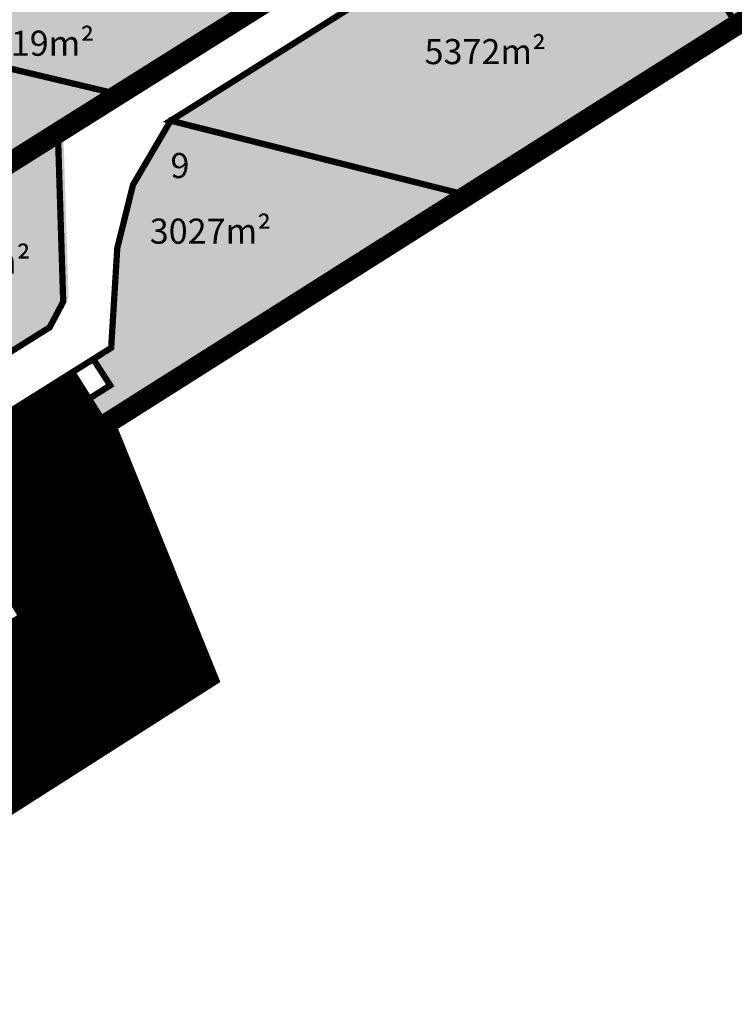
# Model space of a CAD drawing. Units: metres. Extents: x 9410 to 550840, y -1761 to 6587613.
# Drawn here: x 549664 to 549835, y 6585884 to 6586120 of the extents above; entities that cross this region are included whole.
import ezdxf

# ---------------------------------------------------------------- set-up
doc = ezdxf.new("R2010")
doc.units = ezdxf.units.M
doc.header["$LTSCALE"] = 0.5
doc.linetypes.add('DASHED', pattern=[0.75, 0.5, -0.25])
doc.layers.add('2D Drafting - General_Pen_No__169', color=7, linetype='Continuous', lineweight=13, true_color=0x68b353)
doc.layers.add('dp.plan', color=5, linetype='Continuous', lineweight=0)
doc.layers.add('OPT-kinnistu piir', color=38, linetype='Continuous', lineweight=0)
doc.layers.add('KIRJANURK', color=7, linetype='Continuous')
doc.layers.add('majad', color=41, linetype='Continuous')
doc.styles.add('ARMIN', font='arial.ttf')
pattern_1 = [(45, (4119.41274, 4542.089376), (-0.0265165042945, 0.0265165042945), [])]

msp = doc.modelspace()

# ---------------------------------------------------------------- hatches: boundary and pattern name
at = {"layer": '2D Drafting - General_Pen_No__169', "linetype": 'Continuous', "lineweight": 0}
msp.add_hatch(color=256, dxfattribs=at).paths.add_polyline_path([(549716.23, 6586128.66), (549692.2, 6586137.6), (549642.96, 6586129.47), (549622.53, 6586120.33), (549619.98, 6586118.14), (549687.46, 6586102.12), (549720.22, 6586122.67)])
at = {"layer": 'majad', "lineweight": 15, "ltscale": 100, "true_color": 0xffcf3d}
h = msp.add_hatch(dxfattribs=at)
h.set_pattern_fill('ANSI31', color=40, scale=0.3, style=0)
h.set_pattern_definition(pattern_1)
h.paths.add_polyline_path([(550057.17, 6586258.7), (550027.58, 6586292.54), (550023.75, 6586298.68), (549700.17, 6586095.75), (549691.15, 6586080.39), (549687.38, 6586065.23), (549685.92, 6586041.35), (549681.62, 6586038.65), (549685.7, 6586032.36), (549680.59, 6586029.14), (549684.48, 6586022.97)])
h = msp.add_hatch(dxfattribs=at)
h.set_pattern_fill('ANSI31', color=40, scale=0.3, style=0)
h.set_pattern_definition(pattern_1)
h.paths.add_polyline_path([(549621.26, 6586119.24), (549619.98, 6586118.14), (549597.4, 6586098.76), (549572.31, 6586077.18), (549569.9, 6586075.67), (549569.89, 6586075.66), (549569.88, 6586075.68), (549538.21, 6586055.86), (549538.22, 6586055.84), (549506.56, 6586036.03), (549474.9, 6586016.21), (549443.31, 6585996.45), (549411.73, 6585976.68), (549381.96, 6585958.01), (549380.46, 6585951.5), (549399.29, 6585921.42), (549399.33, 6585921.45), (549417.61, 6585892.14), (549423.13, 6585890.88), (549452.98, 6585909.62), (549486.23, 6585930.48), (549486.23, 6585930.48), (549585.96, 6585993.08), (549585.96, 6585993.08), (549619.21, 6586013.94), (549619.21, 6586013.94), (549672.45, 6586047.36), (549675.7, 6586053.48), (549674.42, 6586094.24), (549688.75, 6586103.23)])
h = msp.add_hatch(dxfattribs=at)
h.set_pattern_fill('ANSI31', color=40, scale=0.3, style=0)
h.set_pattern_definition(pattern_1)
h.paths.add_polyline_path([(549680.6, 6586029.15), (549676.61, 6586035.51), (549641.34, 6586013.37), (549640.08, 6586007.86), (549653.81, 6585986.07), (549659.63, 6585984.7), (549664.41, 6585977.08), (549657.42, 6585972.7), (549650.44, 6585968.31), (549645.65, 6585975.93), (549646.95, 6585981.76), (549633.3, 6586003.6), (549627.79, 6586004.86), (549599.87, 6585987.34), (549570.88, 6585969.15), (549566.03, 6585966.1), (549564.78, 6585960.59), (549573.17, 6585947.26), (549578.5, 6585938.8), (549584.32, 6585937.44), (549589.1, 6585929.82), (549582.54, 6585925.7), (549575.13, 6585921.05), (549570.34, 6585928.67), (549571.65, 6585934.5), (549557.99, 6585956.34), (549552.49, 6585957.6), (549498.27, 6585923.58), (549497.02, 6585918.06), (549510.74, 6585896.27), (549516.56, 6585894.91), (549521.34, 6585887.29), (549514.36, 6585882.9), (549507.37, 6585878.52), (549502.58, 6585886.14), (549503.9, 6585892.04), (549490.24, 6585913.81), (549484.72, 6585915.07), (549455.65, 6585896.83), (549428.23, 6585879.61), (549426.96, 6585874.1), (549447.7, 6585841.07), (549450.85, 6585836.04), (549468.27, 6585808.29), (549708.99, 6585962.31), (549695.21, 6585996.41), (549684.48, 6586022.97)])

# ---------------------------------------------------------------- linework, layer by layer
at = {"layer": 'dp.plan', "linetype": 'DASHED', "lineweight": 0, "ltscale": 30, "const_width": 5}
for points in [[(549118.65, 6585744.94), (550202.59, 6586425.09), (550135.4, 6586508.42)], [(549683.05, 6586022.07), (550057.17, 6586258.7), (550027.58, 6586292.54)], [(549205.79, 6585641.65), (549708.99, 6585962.31), (549684.48, 6586022.97)]]:
    msp.add_lwpolyline(points, dxfattribs=at)
at = {"layer": 'OPT-kinnistu piir', "color": 17, "const_width": 1.5}
for points in [[(549879.73, 6586208.39), (549907.71, 6586164.17), (549835.87, 6586118.73), (549807.67, 6586163.22), (549879.73, 6586208.39)], [(549879.73, 6586208.39), (549907.71, 6586164.17), (549835.87, 6586118.73), (549807.67, 6586163.22), (549879.73, 6586208.39)], [(549432.25, 6585843.1), (549387.81, 6585913.92), (549392.36, 6585916.78), (549398.05, 6585920.35), (549416.33, 6585891.04), (549421.85, 6585889.78), (549451.7, 6585908.52), (549484.95, 6585929.38), (549518.19, 6585950.25), (549551.44, 6585971.11), (549584.68, 6585991.98), (549617.93, 6586012.84), (549651.17, 6586033.71), (549671.17, 6586046.26), (549674.42, 6586052.38), (549673.14, 6586093.11), (549687.47, 6586102.13), (549720.22, 6586122.67), (549736.76, 6586133.04), (549759.89, 6586147.54), (549835.62, 6586195.02), (549848.4, 6586203.03)], [(549807.67, 6586163.22), (549700.17, 6586095.75), (549691.15, 6586080.39), (549687.38, 6586065.23), (549685.92, 6586041.35), (549681.62, 6586038.65), (549676.61, 6586035.51), (549641.34, 6586013.37)], [(549807.67, 6586163.22), (549835.87, 6586118.73), (549771.3, 6586077.89), (549700.17, 6586095.75), (549807.67, 6586163.22)], [(549807.67, 6586163.22), (549835.87, 6586118.73), (549771.3, 6586077.89), (549700.17, 6586095.75), (549807.67, 6586163.22)], [(549597.37, 6586098.76), (549619.95, 6586118.14), (549687.46, 6586102.12), (549646.28, 6586076.31), (549621.32, 6586060.63), (549597.37, 6586098.76)], [(549700.17, 6586095.75), (549771.3, 6586077.89), (549684.48, 6586022.97), (549680.6, 6586029.15), (549685.7, 6586032.36), (549681.62, 6586038.65), (549685.92, 6586041.35), (549687.38, 6586065.23), (549691.15, 6586080.39), (549700.17, 6586095.75)], [(549676.61, 6586035.51), (549680.6, 6586029.15), (549684.48, 6586022.97), (549695.21, 6585996.41), (549664.41, 6585977.08), (549659.63, 6585984.7), (549653.81, 6585986.07), (549640.08, 6586007.86), (549641.34, 6586013.37), (549676.61, 6586035.51)], [(549695.21, 6585996.41), (549708.99, 6585962.31), (549676.84, 6585941.74), (549657.42, 6585972.7), (549664.41, 6585977.08), (549695.21, 6585996.41)], [(549659.63, 6585984.7), (549664.41, 6585977.08), (549657.42, 6585972.7)], [(549657.42, 6585972.7), (549676.84, 6585941.74), (549642.31, 6585919.65), (549622.7, 6585950.9), (549650.44, 6585968.31), (549657.42, 6585972.7)]]:
    msp.add_lwpolyline(points, dxfattribs=at)

# ---------------------------------------------------------------- texts
at = {"layer": 'KIRJANURK', "lineweight": 30, "char_height": 6, "attachment_point": 1, "style": 'ARMIN'}
for s, width, gutter_width, insert in [('\\P 2019m²', 17.3174, 12.5, (549652.77, 6586127.3)), ('\\P 5372m²', 17.3174, 12.5, (549761.02, 6586125.3)), ('{\\fCalibri|b0|i0|c186|p34;\\P\\f@Arial Unicode MS|b0|i0|c186|p34;9}', 31.4396, 150, (549700.13, 6586098.01)), ('\\P 3027m²', 17.3174, 12.5, (549695.16, 6586082.3)), ('\\P 1497m²', 17.3174, 12.5, (549637.48, 6586075.13)), ('\\P 1836m²', 17.3174, 12.5, (549650.95, 6586013.33)), ('{\\fCalibri|b0|i0|c186|p34;\\P\\f@Arial Unicode MS|b0|i0|c186|p34;13}', 31.4396, 150, (549663.86, 6585983.78)), ('\\P 1505m²', 17.3174, 12.5, (549671.43, 6585979.62))]:
    msp.add_mtext_dynamic_manual_height_columns(s, width=width, gutter_width=gutter_width, heights=[0], dxfattribs=dict(at, insert=insert))

doc.saveas('drawing.dxf')
